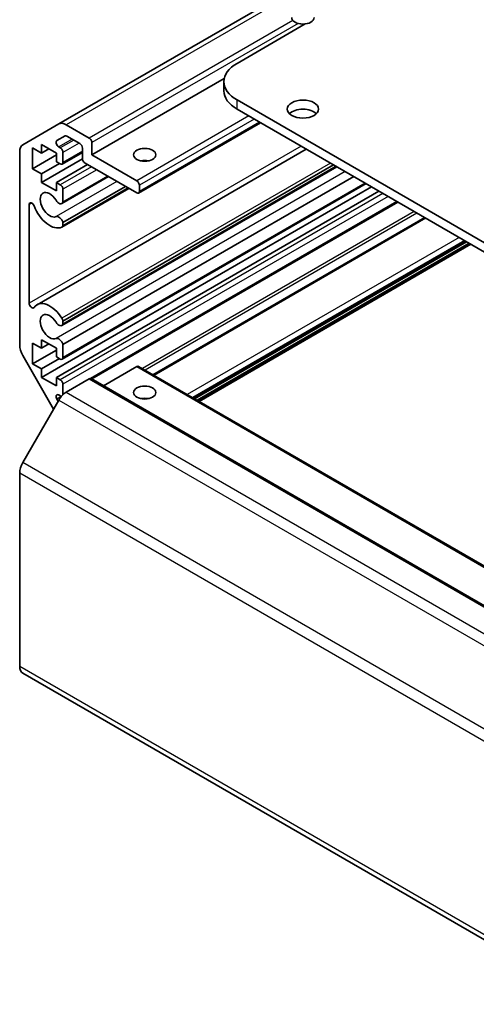
# Model space of a CAD drawing. Units: millimetres. Extents: x 58 to 7939, y 32 to 1156.
# Drawn here: x 955 to 1016, y 508 to 640 of the extents above; entities that cross this region are included whole.
import ezdxf

# ---------------------------------------------------------------- set-up
doc = ezdxf.new("R2010")
doc.units = ezdxf.units.MM
doc.header["$LTSCALE"] = 4
doc.layers.add('Visible (ISO)', color=7, linetype='Continuous', lineweight=35)
doc.layers.add('Visible Narrow (ISO)', color=7, linetype='Continuous', lineweight=25)

msp = doc.modelspace()

# ---------------------------------------------------------------- linework, layer by layer
at = {"layer": 'Visible (ISO)'}
for p, q in [((990.1835, 643.1748), (959.8506, 625.6621)), ((983.7408, 633.7805), (992.8771, 639.0553)), ((982.0326, 631.7736), (964.2954, 621.533)), ((981.9834, 631.331), (981.9834, 630.1062)), ((1308.6564, 441.2914), (983.7408, 628.8815)), ((983.7408, 627.6567), (1308.6564, 440.0666)), ((955.0222, 622.8744), (959.8506, 625.6621)), ((960.8506, 625.5631), (963.9418, 623.7784)), ((986.8924, 625.8371), (970.5558, 616.4051)), ((960.6885, 624.0674), (959.5925, 623.4346)), ((962.669, 623.0435), (960.9385, 624.0426)), ((957.5425, 622.9006), (957.5425, 621.7575)), ((959.5224, 621.7575), (957.5425, 622.9006)), ((959.8425, 622.5933), (960.0527, 622.472)), ((964.2954, 623.166), (964.2954, 621.533)), ((954.608, 596.0407), (954.608, 621.9589)), ((956.3404, 622.4516), (956.3404, 619.6755)), ((957.5425, 621.7575), (956.3404, 622.4516)), ((959.5224, 621.5126), (956.3404, 619.6755)), ((993.0332, 622.2917), (956.9384, 601.4524)), ((958.5324, 622.3291), (957.5425, 621.7575)), ((959.5224, 620.6144), (959.5224, 621.7575)), ((963.0226, 621.8538), (960.3027, 620.2835)), ((960.4063, 621.8596), (960.4063, 620.5124)), ((963.0226, 621.0431), (963.0226, 622.4311)), ((964.2954, 621.533), (970.3058, 618.0629)), ((963.0242, 621.0032), (957.5425, 617.8384)), ((959.9466, 620.3695), (957.5425, 618.9814)), ((960.0527, 620.3083), (959.5224, 620.6144)), ((963.6943, 620.247), (959.5224, 617.8384)), ((997.1009, 619.9433), (960.2706, 598.6793)), ((996.6549, 620.2008), (960.4063, 599.2727)), ((997.0184, 619.9909), (960.4063, 598.8529)), ((970.3058, 616.4299), (963.3761, 620.4307)), ((956.3404, 619.6755), (957.5425, 618.9814)), ((957.5425, 618.9814), (957.5425, 617.8384)), ((966.5185, 618.6165), (960.2706, 615.0092)), ((966.436, 618.6641), (960.4063, 615.1828)), ((999.3839, 618.6252), (960.4063, 596.1214)), ((957.5425, 617.8384), (959.5224, 616.6953)), ((1001.772, 617.2464), (957.5425, 591.7105)), ((959.5224, 617.8384), (960.0527, 617.5322)), ((959.5224, 616.6953), (959.5224, 617.8384)), ((1001.0346, 617.6722), (960.3027, 594.1556)), ((968.8015, 617.2984), (960.4063, 612.4514)), ((970.6593, 617.4505), (970.6593, 616.634)), ((1002.762, 616.6748), (959.5224, 591.7105)), ((969.2477, 617.0408), (960.2706, 611.8578)), ((969.1652, 617.0884), (960.4063, 612.0315)), ((960.4063, 616.9198), (960.4063, 615.1828)), ((955.8808, 614.8706), (955.8808, 601.6593)), ((1005.3126, 615.2023), (964.27, 591.5063)), ((960.4063, 612.4514), (960.4063, 612.0315)), ((1008.9261, 613.116), (972.4798, 592.0737)), ((1014.505, 609.895), (978.0586, 588.8527)), ((1015.106, 609.548), (978.6597, 588.5057)), ((960.4063, 599.2727), (960.4063, 598.8529)), ((956.3404, 596.3237), (956.3404, 593.5476)), ((957.5425, 595.6296), (956.3404, 596.3237)), ((957.5425, 596.7727), (957.5425, 595.6296)), ((959.5224, 595.6296), (957.5425, 596.7727)), ((958.5324, 596.2012), (957.5425, 595.6296)), ((960.4063, 596.1214), (960.4063, 594.3845)), ((959.5224, 595.3847), (956.3404, 593.5476)), ((959.5224, 594.4866), (959.5224, 595.6296)), ((959.157, 587.4851), (955.0222, 594.6468)), ((956.3404, 593.5476), (957.5425, 592.8536)), ((959.9466, 594.2416), (957.5425, 592.8536)), ((960.0527, 594.1804), (959.5224, 594.4866)), ((957.5425, 592.8536), (957.5425, 591.7105)), ((970.3058, 593.1597), (965.856, 590.5907)), ((970.5558, 593.1845), (1291.5822, 407.8398)), ((957.5425, 591.7105), (959.5224, 590.5674)), ((959.5224, 591.7105), (960.0527, 591.4043)), ((959.5224, 590.5674), (959.5224, 591.7105)), ((963.9418, 591.5268), (960.8506, 589.7421)), ((964.1918, 591.5515), (1285.2183, 406.2068)), ((960.4063, 590.7919), (960.4063, 589.4447)), ((959.8506, 588.6864), (955.0222, 580.3233)), ((959.5925, 588.8094), (959.757, 588.5243)), ((960.0527, 589.2406), (959.8425, 589.3619)), ((954.608, 578.9295), (954.608, 553.0113)), ((955.0222, 552.0958), (1276.0487, 366.751))]:
    msp.add_line(p, q, dxfattribs=at)
for centre, major_axis, start_param, end_param in [((992.5796, 639.9042), (-1.5, 0), 0, 3.14159265), ((987.9834, 631.331), (-6, 0), 5.49778714, 7.06858347), ((987.9834, 630.1062), (-6, 0), 0, 0.78539816), ((992.5796, 626.432), (-2.1, 0), 3.67106299, 5.75371497), ((960.8506, 623.9301), (-1, 1.7321), 5.49778714, 6.28318531), ((960.9385, 623.6344), (-0.25, 0.433), 5.49778714, 6.28318531), ((956.0222, 621.1424), (-1, 1.7321), 0, 0.78539816), ((959.8425, 623.0016), (-0.25, 0.433), 0, 2.35619449), ((962.669, 622.6353), (-0.25, 0.433), 3.92699082, 5.49778714), ((963.9418, 623.3701), (0.25, -0.433), 0.78539816, 2.35619449), ((960.0527, 622.0637), (0.25, -0.433), 0.78539816, 2.35619449), ((960.0527, 620.7165), (0.25, -0.433), 5.49778714, 7.06858347), ((963.3761, 620.839), (-0.25, 0.433), 0.78539816, 2.35619449), ((971.3664, 619.9), (-1.5, 0), 4.37255207, 5.05222589), ((960.0527, 617.1239), (0.25, -0.433), 0.78539816, 2.35619449), ((970.3058, 617.6546), (0.25, -0.433), 0.78539816, 2.35619449), ((958.6385, 614.8377), (-0.9, 1.5588), 4.76335631, 9.37381063), ((970.3058, 616.8381), (0.25, -0.433), 5.49778714, 7.06858347), ((956.2341, 614.6666), (-0.2499, 0.4328), 4.43873059, 7.06858347), ((958.6385, 614.8377), (1.7001, -2.9446), 4.43873059, 6.23221797), ((959.8706, 615.702), (0.4, -0.6928), 4.76335631, 6.74144068), ((959.8706, 612.5508), (-0.4, 0.6928), 4.25413361, 6.23221797), ((959.8706, 612.5508), (0.4001, -0.6929), 6.23221797, 6.74144068), ((956.2341, 601.4552), (0.2499, -0.4328), 3.92699082, 6.55684369), ((958.6385, 598.5078), (-1.7001, 2.9446), 4.76335631, 6.55684369), ((958.6385, 598.5078), (-0.9, 1.5588), 4.76335631, 9.37381063), ((959.8706, 599.3721), (0.4, -0.6928), 4.76335631, 6.74144068), ((959.8706, 599.3721), (0.4001, -0.6929), 1.11254095, 1.62176366), ((959.8706, 596.2208), (-0.4, 0.6928), 4.25413361, 6.23221797), ((956.0222, 595.2242), (-1, 1.7321), 0.78539816, 1.57079633), ((960.0527, 594.5886), (0.25, -0.433), 5.49778714, 7.06858347), ((970.3058, 592.7515), (0.25, 0.433), 0, 0.78539816), ((960.0527, 590.996), (0.25, -0.433), 0.78539816, 2.35619449), ((963.9418, 591.1185), (0.25, 0.433), 0, 0.78539816), ((960.8506, 588.1091), (-1, -1.7321), 3.92699082, 4.71238898), ((959.8425, 588.9537), (-0.25, 0.433), 5.49778714, 7.85398163), ((960.0527, 589.6488), (0.25, -0.433), 5.49778714, 5.95167546), ((960.0527, 589.6488), (0.25, -0.433), 0.67438032, 0.78539816), ((971.3664, 588.0566), (-1.5, 0), 4.37255207, 5.05222589), ((956.0222, 579.746), (-1, -1.7321), 4.71238898, 5.49778714), ((956.0222, 553.8278), (-1, -1.7321), 5.49778714, 6.28318531)]:
    msp.add_ellipse(centre, major_axis=major_axis, ratio=0.57735027, start_param=start_param, end_param=end_param, dxfattribs=at)
for centre, major_axis in [((992.5796, 627.6567), (2.1, 0)), ((971.3664, 621.533), (-1.5, 0)), ((971.3664, 589.6896), (1.5, 0))]:
    msp.add_ellipse(centre, major_axis=major_axis, ratio=0.57735027, dxfattribs=at)
at = {"layer": 'Visible Narrow (ISO)'}
for p, q in [((990.7088, 642.8017), (960.8506, 625.5631)), ((991.226, 639.5309), (963.9418, 623.7784)), ((991.9331, 639.1227), (964.2954, 623.166)), ((983.7408, 627.6567), (983.7408, 628.8815)), ((985.3318, 626.7382), (970.3058, 618.0629)), ((986.0389, 626.3299), (970.6593, 617.4505)), ((986.746, 625.9217), (970.6593, 616.634)), ((992.3252, 622.7005), (955.8808, 601.6593)), ((961.6456, 623.6344), (959.8425, 622.5933)), ((961.8558, 623.513), (960.0527, 622.472)), ((962.5629, 623.1048), (960.4063, 621.8596)), ((963.0226, 622.0229), (960.4063, 620.5124)), ((964.2246, 619.9408), (960.0527, 617.5322)), ((996.2601, 620.4287), (960.2497, 599.6381)), ((998.231, 619.2908), (959.4915, 596.9245)), ((964.9317, 619.5326), (960.4063, 616.9198)), ((967.6486, 617.964), (959.4915, 613.2544)), ((1000.8881, 617.7567), (960.4063, 594.3845)), ((1003.2923, 616.3687), (960.0527, 591.4043)), ((1003.9994, 615.9604), (960.4063, 590.7919)), ((956.2341, 615.0746), (955.8808, 614.8706)), ((1005.1661, 615.2868), (964.0959, 591.5749)), ((1007.5015, 613.9385), (971.0551, 592.8962)), ((1007.855, 613.7344), (971.4087, 592.6921)), ((1009.0726, 613.0314), (972.6262, 591.9891)), ((1013.51, 610.4695), (977.0637, 589.4272)), ((1014.2171, 610.0612), (977.7708, 589.0189)), ((1014.3585, 609.9796), (977.9122, 588.9373)), ((1014.8181, 609.7142), (978.3718, 588.6719)), ((1014.9596, 609.6326), (978.5132, 588.5903)), ((970.3058, 593.1597), (1291.3322, 407.815)), ((963.9418, 591.5268), (1284.9683, 406.182)), ((960.5364, 589.5198), (960.4063, 589.4447)), ((960.8506, 589.7421), (1281.8771, 404.3973)), ((960.1625, 589.1385), (959.5925, 588.8094)), ((959.8506, 588.6864), (1280.8771, 403.3417)), ((1276.0487, 394.9786), (955.0222, 580.3233)), ((954.608, 578.9295), (1275.6345, 393.5848)), ((1275.6345, 367.6666), (954.608, 553.0113))]:
    msp.add_line(p, q, dxfattribs=at)

doc.saveas('drawing.dxf')
